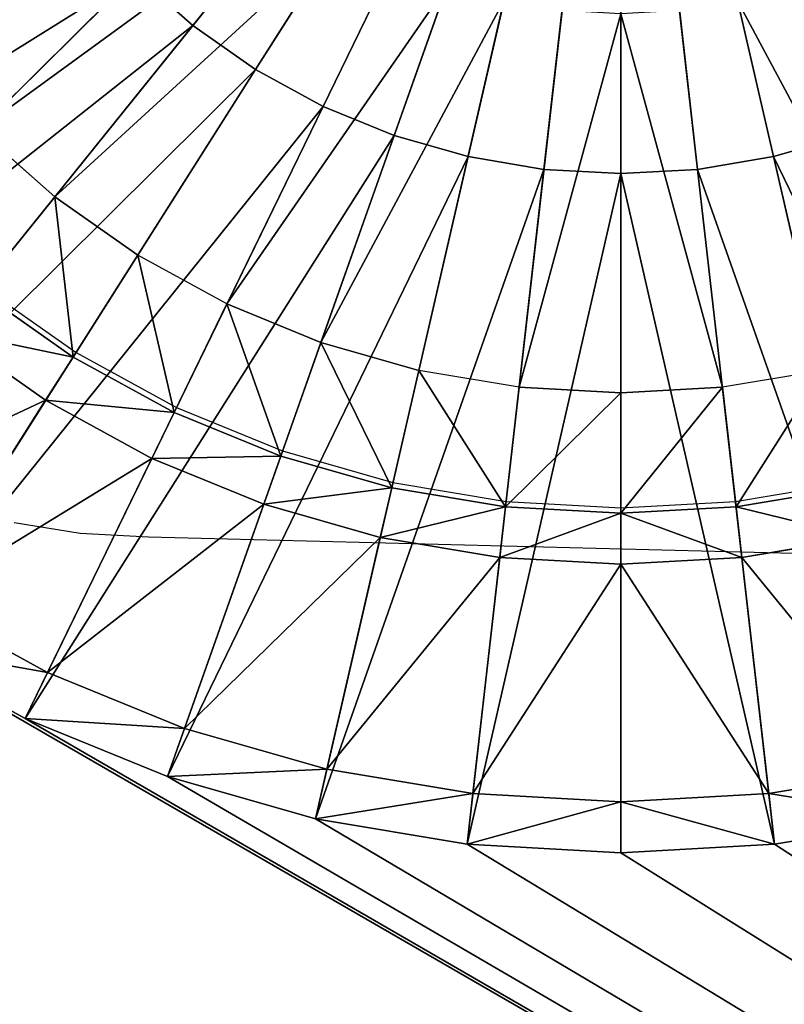
# Model space of a CAD drawing. Units: inches. Extents: x -452 to 708, y -32 to 468.
# Drawn here: x 438 to 464, y 179 to 212 of the extents above; entities that cross this region are included whole.
import ezdxf

# ---------------------------------------------------------------- set-up
doc = ezdxf.new("R2010")
doc.units = ezdxf.units.IN
doc.header["$MEASUREMENT"] = 0
doc.layers.get('0').update_dxf_attribs({"true_color": 0xff5454})

# ---------------------------------------------------------------- blocks, each defined once
blk = doc.blocks.new('CUADRO 2C -1E')
at = {"color": 7}
for p, q in [((458.295, 229.336, -222.79), (444.168, 211.804, -222.79)), ((458.295, 229.336, -222.79), (446.24, 210.349, -222.79)), ((458.295, 229.336, -222.79), (448.464, 209.133, -222.79)), ((458.295, 229.336, -222.79), (450.811, 208.17, -222.79)), ((458.295, 229.336, -222.79), (453.253, 207.474, -222.79)), ((458.295, 229.336, -222.79), (455.758, 207.053, -222.79)), ((458.295, 229.336, -222.79), (460.832, 207.053, -222.79)), ((458.295, 229.336, -222.79), (463.337, 207.474, -222.79)), ((458.295, 206.912, -222.79), (458.295, 229.336, -222.79)), ((446.041, 217.209, -219.97), (437.101, 208.362, -219.97)), ((447.49, 215.927, -219.97), (439.608, 206.145, -219.97)), ((442.349, 204.22, -219.97), (449.075, 214.814, -219.97)), ((450.776, 213.884, -219.97), (445.29, 202.611, -219.97)), ((442.273, 213.48, -222.79), (426.251, 197.624, -222.79)), ((444.168, 211.804, -222.79), (442.273, 213.48, -222.79)), ((452.571, 213.148, -219.97), (448.396, 201.339, -219.97)), ((451.625, 200.418, -219.97), (454.439, 212.616, -219.97)), ((462.151, 212.616, -219.97), (464.964, 200.418, -219.97)), ((456.355, 212.293, -219.97), (454.939, 199.86, -219.97)), ((461.651, 199.86, -219.97), (460.235, 212.293, -219.97)), ((458.295, 199.674, -219.97), (458.295, 212.186, -219.97)), ((444.168, 211.804, -222.79), (430.04, 194.272, -222.79)), ((446.24, 210.349, -222.79), (444.168, 211.804, -222.79)), ((446.24, 210.349, -222.79), (434.185, 191.362, -222.79)), ((448.464, 209.133, -222.79), (446.24, 210.349, -222.79)), ((448.464, 209.133, -222.79), (438.633, 188.929, -222.79)), ((450.811, 208.17, -222.79), (448.464, 209.133, -222.79)), ((439.608, 206.145, -219.97), (437.101, 208.362, -219.97)), ((450.811, 208.17, -222.79), (443.328, 187.005, -222.79)), ((453.253, 207.474, -222.79), (450.811, 208.17, -222.79)), ((465.778, 208.17, -222.79), (463.337, 207.474, -222.79)), ((453.253, 207.474, -222.79), (448.211, 185.612, -222.79)), ((455.758, 207.053, -222.79), (453.253, 207.474, -222.79)), ((463.337, 207.474, -222.79), (460.832, 207.053, -222.79)), ((463.337, 207.474, -222.79), (468.379, 185.612, -222.79)), ((455.758, 207.053, -222.79), (453.221, 184.77, -222.79)), ((458.295, 206.912, -222.79), (455.758, 207.053, -222.79)), ((460.832, 207.053, -222.79), (458.295, 206.912, -222.79)), ((458.295, 184.488, -222.79), (458.295, 206.912, -222.79)), ((460.832, 207.053, -222.79), (463.369, 184.77, -222.79)), ((439.608, 206.145, -219.97), (437.104, 203.038, -198.876)), ((442.349, 204.22, -219.97), (439.608, 206.145, -219.97)), ((442.349, 204.22, -219.97), (440.212, 200.856, -198.876)), ((445.29, 202.611, -219.97), (442.349, 204.22, -219.97)), ((437.217, 203.178, -199.826), (440.309, 201.007, -199.826)), ((437.217, 203.178, -199.826), (440.309, 201.007, -199.826)), ((437.104, 203.038, -198.876), (440.212, 200.856, -198.876)), ((445.29, 202.611, -219.97), (443.548, 199.031, -198.876)), ((448.396, 201.339, -219.97), (445.29, 202.611, -219.97)), ((439.307, 199.429, -197.566), (436.043, 201.721, -197.566)), ((448.396, 201.339, -219.97), (447.069, 197.588, -198.876)), ((451.625, 200.418, -219.97), (448.396, 201.339, -219.97)), ((440.309, 201.007, -199.826), (443.627, 199.192, -199.826)), ((440.309, 201.007, -199.826), (443.627, 199.192, -199.826)), ((440.212, 200.856, -198.876), (439.307, 199.429, -197.566)), ((440.212, 200.856, -198.876), (443.548, 199.031, -198.876)), ((451.625, 200.418, -219.97), (450.732, 196.543, -198.876)), ((454.939, 199.86, -219.97), (451.625, 200.418, -219.97)), ((464.964, 200.418, -219.97), (461.651, 199.86, -219.97)), ((454.939, 199.86, -219.97), (454.489, 195.911, -198.876)), ((458.295, 199.674, -219.97), (454.939, 199.86, -219.97)), ((461.651, 199.86, -219.97), (458.295, 199.674, -219.97)), ((458.295, 195.7, -198.876), (458.295, 199.674, -219.97)), ((461.651, 199.86, -219.97), (462.1, 195.911, -198.876)), ((439.307, 199.429, -197.566), (435.09, 192.788, -197.566)), ((442.81, 197.513, -197.566), (439.307, 199.429, -197.566)), ((443.548, 199.031, -198.876), (442.81, 197.513, -197.566)), ((443.548, 199.031, -198.876), (447.069, 197.588, -198.876)), ((443.627, 199.192, -199.826), (447.129, 197.756, -199.826)), ((443.627, 199.192, -199.826), (447.129, 197.756, -199.826)), ((447.129, 197.756, -199.826), (450.772, 196.718, -199.826)), ((447.129, 197.756, -199.826), (450.772, 196.718, -199.826)), ((442.81, 197.513, -197.566), (439.371, 190.447, -197.566)), ((446.507, 195.998, -197.566), (442.81, 197.513, -197.566)), ((447.069, 197.588, -198.876), (446.507, 195.998, -197.566)), ((447.069, 197.588, -198.876), (450.732, 196.543, -198.876)), ((450.772, 196.718, -199.826), (454.51, 196.089, -199.826)), ((450.772, 196.718, -199.826), (454.51, 196.089, -199.826)), ((462.08, 196.089, -199.826), (465.818, 196.718, -199.826)), ((462.08, 196.089, -199.826), (465.818, 196.718, -199.826)), ((450.732, 196.543, -198.876), (450.353, 194.901, -197.566)), ((450.732, 196.543, -198.876), (454.489, 195.911, -198.876)), ((462.1, 195.911, -198.876), (465.858, 196.543, -198.876)), ((454.51, 196.089, -199.826), (458.295, 195.879, -199.826)), ((454.51, 196.089, -199.826), (458.295, 195.879, -199.826)), ((458.295, 195.879, -199.826), (462.08, 196.089, -199.826)), ((458.295, 195.879, -199.826), (462.08, 196.089, -199.826)), ((446.507, 195.998, -197.566), (443.89, 188.595, -197.566)), ((450.353, 194.901, -197.566), (446.507, 195.998, -197.566)), ((454.489, 195.911, -198.876), (454.299, 194.238, -197.566)), ((454.489, 195.911, -198.876), (458.295, 195.7, -198.876)), ((458.295, 195.7, -198.876), (462.1, 195.911, -198.876)), ((458.295, 194.016, -197.566), (458.295, 195.7, -198.876)), ((462.1, 195.911, -198.876), (462.291, 194.238, -197.566)), ((440.449, 195.027, -200.04), (438.267, 195.379, -200.04)), ((442.701, 194.907, -200.04), (440.449, 195.027, -200.04)), ((473.954, 194.127, -200.04), (442.701, 194.907, -200.04)), ((450.353, 194.901, -197.566), (448.59, 187.255, -197.566)), ((454.299, 194.238, -197.566), (450.353, 194.901, -197.566)), ((466.237, 194.901, -197.566), (462.291, 194.238, -197.566)), ((454.299, 194.238, -197.566), (453.412, 186.444, -197.566)), ((458.295, 194.016, -197.566), (454.299, 194.238, -197.566)), ((462.291, 194.238, -197.566), (458.295, 194.016, -197.566)), ((462.291, 194.238, -197.566), (463.178, 186.444, -197.566)), ((458.295, 186.172, -197.566), (458.295, 194.016, -197.566)), ((435.09, 192.788, -197.566), (439.371, 190.447, -197.566)), ((438.633, 188.929, -199.826), (434.185, 191.362, -199.826)), ((438.633, 188.929, -199.826), (434.185, 191.362, -199.826)), ((438.633, 188.929, -198.876), (434.185, 191.362, -198.876)), ((434.185, 191.362, -222.79), (438.633, 188.929, -222.79)), ((439.371, 190.447, -197.566), (438.633, 188.929, -198.876)), ((439.371, 190.447, -197.566), (443.89, 188.595, -197.566)), ((443.328, 187.005, -199.826), (438.633, 188.929, -199.826)), ((443.328, 187.005, -199.826), (438.633, 188.929, -199.826)), ((443.328, 187.005, -198.876), (438.633, 188.929, -198.876)), ((438.633, 188.929, -198.876), (438.633, 188.929, -222.79)), ((438.633, 188.929, -222.79), (443.328, 187.005, -222.79)), ((443.89, 188.595, -197.566), (443.328, 187.005, -198.876)), ((443.89, 188.595, -197.566), (448.59, 187.255, -197.566)), ((448.59, 187.255, -197.566), (448.211, 185.612, -198.876)), ((448.59, 187.255, -197.566), (453.412, 186.444, -197.566)), ((463.178, 186.444, -197.566), (468, 187.255, -197.566)), ((448.211, 185.612, -199.826), (443.328, 187.005, -199.826)), ((448.211, 185.612, -199.826), (443.328, 187.005, -199.826)), ((443.328, 187.005, -198.876), (443.328, 187.005, -222.79)), ((443.328, 187.005, -222.79), (448.211, 185.612, -222.79)), ((448.211, 185.612, -198.876), (443.328, 187.005, -198.876)), ((453.412, 186.444, -197.566), (453.221, 184.77, -198.876)), ((453.412, 186.444, -197.566), (458.295, 186.172, -197.566)), ((458.295, 186.172, -197.566), (463.178, 186.444, -197.566)), ((463.178, 186.444, -197.566), (463.369, 184.77, -198.876)), ((458.295, 184.488, -198.876), (458.295, 186.172, -197.566)), ((453.221, 184.77, -199.826), (448.211, 185.612, -199.826)), ((453.221, 184.77, -199.826), (448.211, 185.612, -199.826)), ((453.221, 184.77, -198.876), (448.211, 185.612, -198.876)), ((448.211, 185.612, -198.876), (448.211, 185.612, -222.79)), ((448.211, 185.612, -222.79), (453.221, 184.77, -222.79)), ((468.379, 185.612, -199.826), (463.369, 184.77, -199.826)), ((468.379, 185.612, -199.826), (463.369, 184.77, -199.826)), ((468.379, 185.612, -198.876), (463.369, 184.77, -198.876)), ((463.369, 184.77, -222.79), (468.379, 185.612, -222.79)), ((458.295, 184.488, -199.826), (453.221, 184.77, -199.826)), ((458.295, 184.488, -199.826), (453.221, 184.77, -199.826)), ((453.221, 184.77, -198.876), (453.221, 184.77, -222.79)), ((453.221, 184.77, -222.79), (458.295, 184.488, -222.79)), ((458.295, 184.488, -198.876), (453.221, 184.77, -198.876)), ((463.369, 184.77, -199.826), (458.295, 184.488, -199.826)), ((463.369, 184.77, -199.826), (458.295, 184.488, -199.826)), ((463.369, 184.77, -198.876), (458.295, 184.488, -198.876)), ((458.295, 184.488, -222.79), (463.369, 184.77, -222.79)), ((463.369, 184.77, -198.876), (463.369, 184.77, -222.79)), ((458.295, 184.488, -222.79), (458.295, 184.488, -198.876))]:
    blk.add_line(p, q, dxfattribs=at)
mesh = blk.add_polyface(dxfattribs=at)
corners = [(-451.674, 448.592, 5), (-451.379, 459.818, 5), (-451.674, 458.592, 5), (-451.595, -22.088, 5), (-451.361, -23.405, 5), (-450.934, 461.08, 5), (-450.975, -24.685, 5), (-450.441, -25.912, 5), (-450.345, 462.28, 5), (-449.767, -27.067, 5), (-449.619, 463.403, 5), (-448.963, -28.136, 5), (-448.766, 464.434, 5), (-448.039, -29.103, 5), (-447.799, 465.358, 5), (-447.009, -29.955, 5), (-446.73, 466.162, 5), (-445.886, -30.681, 5), (-445.575, 466.835, 5), (-444.685, -31.271, 5), (-444.349, 467.369, 5), (-443.424, -31.716, 5), (-443.068, 467.756, 5), (-442.119, -32.01, 5), (-441.752, 467.99, 5), (-436.726, -1.691, 5), (-436.657, -2.461, 5), (-435.994, -5.117, 5), (-434.931, -7.639, 5), (-433.491, -9.968, 5), (-431.711, -12.047, 5), (-429.632, -13.828, 5), (-427.303, -15.267, 5), (-424.781, -16.331, 5), (-422.124, -16.993, 5), (-421.354, -17.063, 5), (697.069, -32.01, 5), (678.007, -17.063, 5), (678.777, -16.993, 5), (679.794, -16.74, 5), (681.433, -16.331, 5), (683.956, -15.267, 5), (686.284, -13.828, 5), (688.364, -12.047, 5), (690.144, -9.968, 5), (691.583, -7.639, 5), (692.647, -5.117, 5), (693.309, -2.461, 5), (693.379, -1.691, 5), (693.379, 437.671, 5), (-421.354, 453.042, 5), (698.772, 467.99, 5), (-422.124, 452.973, 5), (-424.781, 452.31, 5), (-427.303, 451.247, 5), (-429.632, 449.808, 5), (-431.711, 448.027, 5), (-433.491, 445.948, 5), (-434.931, 443.619, 5), (-435.994, 441.097, 5), (-436.657, 438.441, 5), (-436.726, 437.671, 5), (678.007, 453.042, 5), (678.777, 452.973, 5), (681.433, 452.31, 5), (683.956, 451.247, 5), (686.284, 449.808, 5), (688.364, 448.027, 5), (690.144, 445.948, 5), (691.583, 443.619, 5), (692.647, 441.097, 5), (693.309, 438.441, 5), (698.404, -31.932, 5), (699.721, -31.698, 5), (698.85, 467.99, 5), (700.077, 467.695, 5), (701.001, -31.311, 5), (701.338, 467.25, 5), (702.228, -30.777, 5), (702.538, 466.661, 5), (703.383, -30.104, 5), (703.661, 465.935, 5), (704.452, -29.3, 5), (704.692, 465.082, 5), (705.419, -28.376, 5), (705.616, 464.115, 5), (706.271, -27.345, 5), (706.42, 463.047, 5), (706.997, -26.222, 5), (707.093, 461.891, 5), (707.587, -25.022, 5), (707.627, 460.665, 5), (708.032, -23.76, 5), (708.014, 459.385, 5), (708.248, 458.068, 5), (708.326, -22.456, 5), (708.326, 456.733, 5), (-451.674, -20.753, 5)]
mesh.append_faces([[corners[k] for k in face] for face in [(0, 1, 2), (94, 95, 96), (3, 0, 97)]], dxfattribs={"vtx0": -1, "color": 7})
mesh.append_faces([[corners[k] for k in face] for face in [(1, 4, 5), (5, 7, 8), (8, 9, 10), (10, 11, 12), (12, 13, 14), (14, 15, 16), (16, 17, 18), (18, 19, 20), (20, 21, 22), (22, 23, 24), (25, 23, 26), (26, 23, 27), (27, 23, 28), (28, 23, 29), (29, 23, 30), (30, 23, 31), (31, 23, 32), (32, 23, 33), (33, 23, 34), (34, 23, 35), (35, 36, 37), (37, 36, 38), (38, 36, 39), (39, 36, 40), (40, 36, 41), (41, 36, 42), (42, 36, 43), (43, 36, 44), (44, 36, 45), (45, 36, 46), (46, 36, 47), (47, 36, 48), (48, 36, 49), (24, 50, 51), (50, 24, 52), (52, 24, 53), (53, 24, 54), (54, 24, 55), (55, 24, 56), (56, 24, 57), (57, 24, 58), (58, 24, 59), (59, 24, 60), (60, 24, 61), (61, 24, 25), (51, 73, 74), (74, 73, 75), (75, 76, 77), (77, 78, 79), (79, 80, 81), (81, 82, 83), (83, 84, 85), (85, 86, 87), (87, 88, 89), (89, 90, 91), (91, 92, 93), (93, 92, 94)]], dxfattribs={"vtx0": -1, "vtx1": -1, "color": 7})
mesh.append_faces([[corners[k] for k in face] for face in [(1, 0, 3), (24, 23, 25), (51, 49, 36)]], dxfattribs={"vtx0": -1, "vtx1": -1, "vtx2": -1, "color": 7})
mesh.append_faces([[corners[k] for k in face] for face in [(1, 3, 4), (5, 4, 6), (5, 6, 7), (8, 7, 9), (10, 9, 11), (12, 11, 13), (14, 13, 15), (16, 15, 17), (18, 17, 19), (20, 19, 21), (22, 21, 23), (35, 23, 36), (51, 50, 62), (51, 62, 63), (51, 63, 64), (51, 64, 65), (51, 65, 66), (51, 66, 67), (51, 67, 68), (51, 68, 69), (51, 69, 70), (51, 70, 71), (51, 71, 49), (51, 36, 72), (51, 72, 73), (75, 73, 76), (77, 76, 78), (79, 78, 80), (81, 80, 82), (83, 82, 84), (85, 84, 86), (87, 86, 88), (89, 88, 90), (91, 90, 92), (94, 92, 95)]], dxfattribs={"vtx0": -1, "vtx2": -1, "color": 7})
mesh = blk.add_polyface(dxfattribs=at)
corners = [(-436.726, -1.691, 5), (-436.674, -1.689, 5), (-436.726, 437.671, 5), (-436.657, -2.461, 5), (-436.605, -2.452, 5), (-435.994, -5.117, 5), (-435.944, -5.1, 5), (-434.931, -7.639, 5), (-434.884, -7.615, 5), (-433.491, -9.968, 5), (-433.449, -9.937, 5), (-431.711, -12.047, 5), (-431.674, -12.01, 5), (-429.632, -13.828, 5), (-429.601, -13.785, 5), (-427.303, -15.267, 5), (-427.279, -15.22, 5), (-424.781, -16.331, 5), (-424.764, -16.281, 5), (-422.124, -16.993, 5), (-422.116, -16.941, 5), (-421.354, -17.063, 5), (-421.352, -17.01, 5), (678.007, -17.063, 5), (678.005, -17.01, 5), (678.768, -16.941, 5), (678.777, -16.993, 5), (679.782, -16.689, 5), (679.794, -16.74, 5), (681.416, -16.281, 5), (681.433, -16.331, 5), (683.931, -15.22, 5), (683.956, -15.267, 5), (686.253, -13.785, 5), (686.284, -13.828, 5), (688.326, -12.01, 5), (688.364, -12.047, 5), (690.102, -9.937, 5), (690.144, -9.968, 5), (691.536, -7.615, 5), (691.583, -7.639, 5), (692.597, -5.1, 5), (692.647, -5.117, 5), (693.257, -2.452, 5), (693.309, -2.461, 5), (693.326, -1.689, 5), (693.379, -1.691, 5), (693.326, 437.668, 5), (-436.674, 437.668, 5), (-436.657, 438.441, 5), (-436.605, 438.432, 5), (-435.994, 441.097, 5), (-435.944, 441.08, 5), (-434.931, 443.619, 5), (-434.884, 443.595, 5), (-433.491, 445.948, 5), (-433.449, 445.917, 5), (-431.711, 448.027, 5), (-431.674, 447.99, 5), (-429.632, 449.808, 5), (-429.601, 449.765, 5), (-427.303, 451.247, 5), (-427.279, 451.2, 5), (-424.781, 452.31, 5), (-424.764, 452.26, 5), (-422.124, 452.973, 5), (-422.116, 452.921, 5), (-421.354, 453.042, 5), (-421.352, 452.99, 5), (678.007, 453.042, 5), (678.005, 452.99, 5), (678.768, 452.921, 5), (678.777, 452.973, 5), (681.416, 452.26, 5), (681.433, 452.31, 5), (683.931, 451.2, 5), (683.956, 451.247, 5), (686.253, 449.765, 5), (686.284, 449.808, 5), (688.326, 447.99, 5), (688.364, 448.027, 5), (690.102, 445.917, 5), (690.144, 445.948, 5), (691.536, 443.595, 5), (691.583, 443.619, 5), (692.597, 441.08, 5), (692.647, 441.097, 5), (693.257, 438.432, 5), (693.309, 438.441, 5), (693.379, 437.671, 5)]
mesh.append_faces([[corners[k] for k in face] for face in [(0, 1, 2), (1, 3, 4), (4, 5, 6), (6, 7, 8), (8, 9, 10), (10, 11, 12), (12, 13, 14), (14, 15, 16), (16, 17, 18), (18, 19, 20), (20, 21, 22), (22, 23, 24), (24, 23, 25), (25, 26, 27), (27, 28, 29), (29, 30, 31), (31, 32, 33), (33, 34, 35), (35, 36, 37), (37, 38, 39), (39, 40, 41), (41, 42, 43), (43, 44, 45), (45, 46, 47), (2, 48, 49), (48, 2, 1), (49, 50, 51), (51, 52, 53), (53, 54, 55), (55, 56, 57), (57, 58, 59), (59, 60, 61), (61, 62, 63), (63, 64, 65), (65, 66, 67), (67, 68, 69), (69, 71, 72), (72, 73, 74), (74, 75, 76), (76, 77, 78), (78, 79, 80), (80, 81, 82), (82, 83, 84), (84, 85, 86), (86, 87, 88), (88, 47, 89), (89, 47, 46)]], dxfattribs={"vtx0": -1, "vtx1": -1, "color": 7})
mesh.append_faces([[corners[k] for k in face] for face in [(1, 0, 3), (4, 3, 5), (6, 5, 7), (8, 7, 9), (10, 9, 11), (12, 11, 13), (14, 13, 15), (16, 15, 17), (18, 17, 19), (20, 19, 21), (22, 21, 23), (25, 23, 26), (27, 26, 28), (29, 28, 30), (31, 30, 32), (33, 32, 34), (35, 34, 36), (37, 36, 38), (39, 38, 40), (41, 40, 42), (43, 42, 44), (45, 44, 46), (49, 48, 50), (51, 50, 52), (53, 52, 54), (55, 54, 56), (57, 56, 58), (59, 58, 60), (61, 60, 62), (63, 62, 64), (65, 64, 66), (67, 66, 68), (69, 68, 70), (69, 70, 71), (72, 71, 73), (74, 73, 75), (76, 75, 77), (78, 77, 79), (80, 79, 81), (82, 81, 83), (84, 83, 85), (86, 85, 87), (88, 87, 47)]], dxfattribs={"vtx0": -1, "vtx2": -1, "color": 7})
mesh = blk.add_polyface(dxfattribs=at)
corners = [(387.08, 91.667, -199.826), (413.263, 224.314, -199.826), (412.978, 229.336, -199.826), (414.114, 219.356, -199.826), (415.521, 214.524, -199.826), (417.466, 209.877, -199.826), (419.924, 205.475, -199.826), (422.865, 201.374, -199.826), (426.251, 197.624, -199.826), (430.04, 194.272, -199.826), (434.185, 191.362, -199.826), (605.916, 92.187, -199.826), (438.633, 188.929, -199.826), (443.328, 187.005, -199.826), (448.211, 185.612, -199.826), (453.221, 184.77, -199.826), (458.295, 184.488, -199.826), (463.369, 184.77, -199.826), (468.379, 185.612, -199.826), (473.262, 187.005, -199.826), (477.957, 188.929, -199.826), (482.405, 191.362, -199.826), (486.549, 194.272, -199.826), (490.339, 197.624, -199.826), (493.725, 201.374, -199.826), (496.666, 205.475, -199.826), (499.124, 209.877, -199.826), (501.069, 214.524, -199.826), (502.476, 219.356, -199.826), (503.327, 224.314, -199.826), (503.612, 229.336, -199.826), (605.66, 367.005, -199.826), (605.916, 366.485, -199.826), (606.102, 365.937, -199.826), (606.102, 92.735, -199.826), (606.215, 93.303, -199.826), (606.215, 365.368, -199.826), (606.382, 95.845, -199.826), (606.382, 362.827, -199.826), (386.525, 93.303, -199.826), (386.358, 362.827, -199.826), (386.358, 95.845, -199.826), (386.525, 365.368, -199.826), (386.638, 92.735, -199.826), (386.638, 365.937, -199.826), (386.824, 366.485, -199.826), (386.824, 92.187, -199.826), (414.114, 239.316, -199.826), (415.521, 244.148, -199.826), (417.466, 248.795, -199.826), (419.924, 253.196, -199.826), (422.865, 257.298, -199.826), (426.251, 261.048, -199.826), (430.04, 264.399, -199.826), (434.185, 267.31, -199.826), (413.263, 234.357, -199.826), (438.633, 269.742, -199.826), (443.328, 271.667, -199.826), (448.211, 273.059, -199.826), (453.221, 273.902, -199.826), (458.295, 274.184, -199.826), (463.369, 273.902, -199.826), (468.379, 273.059, -199.826), (473.262, 271.667, -199.826), (477.957, 269.742, -199.826), (482.405, 267.31, -199.826), (486.55, 264.399, -199.826), (490.339, 261.048, -199.826), (493.725, 257.298, -199.826), (496.666, 253.196, -199.826), (499.124, 248.795, -199.826), (501.069, 244.148, -199.826), (502.476, 239.316, -199.826), (503.327, 234.357, -199.826)]
mesh.append_faces([[corners[k] for k in face] for face in [(36, 37, 38), (39, 40, 41)]], dxfattribs={"vtx0": -1, "color": 7})
mesh.append_faces([[corners[k] for k in face] for face in [(1, 0, 3), (3, 0, 4), (4, 0, 5), (5, 0, 6), (6, 0, 7), (7, 0, 8), (8, 0, 9), (9, 0, 10), (10, 11, 12), (12, 11, 13), (13, 11, 14), (14, 11, 15), (15, 11, 16), (16, 11, 17), (17, 11, 18), (18, 11, 19), (19, 11, 20), (20, 11, 21), (21, 11, 22), (22, 11, 23), (23, 11, 24), (24, 11, 25), (25, 11, 26), (26, 11, 27), (27, 11, 28), (28, 11, 29), (29, 11, 30), (31, 11, 32), (32, 11, 33), (33, 35, 36), (40, 39, 42), (42, 43, 44), (44, 43, 45), (45, 54, 31), (47, 0, 55), (55, 0, 2)]], dxfattribs={"vtx0": -1, "vtx1": -1, "color": 7})
mesh.append_faces([[corners[k] for k in face] for face in [(30, 11, 31), (45, 0, 47)]], dxfattribs={"vtx0": -1, "vtx1": -1, "vtx2": -1, "color": 7})
mesh.append_faces([[corners[k] for k in face] for face in [(0, 1, 2), (10, 0, 11), (33, 11, 34), (33, 34, 35), (36, 35, 37), (42, 39, 43), (45, 43, 46), (45, 46, 0), (45, 47, 48), (45, 48, 49), (45, 49, 50), (45, 50, 51), (45, 51, 52), (45, 52, 53), (45, 53, 54), (31, 54, 56), (31, 56, 57), (31, 57, 58), (31, 58, 59), (31, 59, 60), (31, 60, 61), (31, 61, 62), (31, 62, 63), (31, 63, 64), (31, 64, 65), (31, 65, 66), (31, 66, 67), (31, 67, 68), (31, 68, 69), (31, 69, 70), (31, 70, 71), (31, 71, 72), (31, 72, 73), (31, 73, 30)]], dxfattribs={"vtx0": -1, "vtx2": -1, "color": 7})
mesh = blk.add_polyface(dxfattribs=at)
corners = [(458.295, 229.336, -222.79), (444.168, 211.804, -222.79), (442.273, 213.48, -222.79)]
mesh.append_faces([[corners[k] for k in face] for face in [(0, 1, 2)]], dxfattribs={"color": 7})
mesh = blk.add_polyface(dxfattribs=at)
corners = [(458.295, 229.336, -222.79), (446.24, 210.349, -222.79), (444.168, 211.804, -222.79)]
mesh.append_faces([[corners[k] for k in face] for face in [(0, 1, 2)]], dxfattribs={"color": 7})
mesh = blk.add_polyface(dxfattribs=at)
corners = [(458.295, 229.336, -222.79), (448.464, 209.133, -222.79), (446.24, 210.349, -222.79)]
mesh.append_faces([[corners[k] for k in face] for face in [(0, 1, 2)]], dxfattribs={"color": 7})
mesh = blk.add_polyface(dxfattribs=at)
corners = [(458.295, 229.336, -222.79), (450.811, 208.17, -222.79), (448.464, 209.133, -222.79)]
mesh.append_faces([[corners[k] for k in face] for face in [(0, 1, 2)]], dxfattribs={"color": 7})
mesh = blk.add_polyface(dxfattribs=at)
corners = [(458.295, 229.336, -222.79), (453.253, 207.474, -222.79), (450.811, 208.17, -222.79)]
mesh.append_faces([[corners[k] for k in face] for face in [(0, 1, 2)]], dxfattribs={"color": 7})
mesh = blk.add_polyface(dxfattribs=at)
corners = [(458.295, 229.336, -222.79), (455.758, 207.053, -222.79), (453.253, 207.474, -222.79)]
mesh.append_faces([[corners[k] for k in face] for face in [(0, 1, 2)]], dxfattribs={"color": 7})
mesh = blk.add_polyface(dxfattribs=at)
corners = [(458.295, 229.336, -222.79), (458.295, 206.912, -222.79), (455.758, 207.053, -222.79)]
mesh.append_faces([[corners[k] for k in face] for face in [(0, 1, 2)]], dxfattribs={"color": 7})
mesh = blk.add_polyface(dxfattribs=at)
corners = [(458.295, 229.336, -222.79), (472.422, 211.804, -222.79), (470.35, 210.349, -222.79)]
mesh.append_faces([[corners[k] for k in face] for face in [(0, 1, 2)]], dxfattribs={"color": 7})
mesh = blk.add_polyface(dxfattribs=at)
corners = [(458.295, 229.336, -222.79), (463.337, 207.474, -222.79), (460.832, 207.053, -222.79)]
mesh.append_faces([[corners[k] for k in face] for face in [(0, 1, 2)]], dxfattribs={"color": 7})
mesh = blk.add_polyface(dxfattribs=at)
corners = [(458.295, 229.336, -222.79), (465.778, 208.17, -222.79), (463.337, 207.474, -222.79)]
mesh.append_faces([[corners[k] for k in face] for face in [(0, 1, 2)]], dxfattribs={"color": 7})
mesh = blk.add_polyface(dxfattribs=at)
corners = [(458.295, 229.336, -222.79), (474.317, 213.48, -222.79), (472.422, 211.804, -222.79)]
mesh.append_faces([[corners[k] for k in face] for face in [(0, 1, 2)]], dxfattribs={"color": 7})
mesh = blk.add_polyface(dxfattribs=at)
corners = [(458.295, 229.336, -222.79), (460.832, 207.053, -222.79), (458.295, 206.912, -222.79)]
mesh.append_faces([[corners[k] for k in face] for face in [(0, 1, 2)]], dxfattribs={"color": 7})
mesh = blk.add_polyface(dxfattribs=at)
corners = [(458.295, 229.336, -222.79), (468.126, 209.133, -222.79), (465.778, 208.17, -222.79)]
mesh.append_faces([[corners[k] for k in face] for face in [(0, 1, 2)]], dxfattribs={"color": 7})
mesh = blk.add_polyface(dxfattribs=at)
corners = [(458.295, 229.336, -222.79), (470.35, 210.349, -222.79), (468.126, 209.133, -222.79)]
mesh.append_faces([[corners[k] for k in face] for face in [(0, 1, 2)]], dxfattribs={"color": 7})
mesh = blk.add_polyface(dxfattribs=at)
corners = [(444.746, 218.643, -219.97), (432.917, 213.555, -219.97), (434.862, 210.842, -219.97), (443.621, 220.211, -219.97)]
mesh.append_faces([[corners[k] for k in face] for face in [(0, 1, 2), (1, 0, 3)]], dxfattribs={"vtx0": -1, "color": 7})
mesh = blk.add_polyface(dxfattribs=at)
corners = [(417.466, 209.877, -222.79), (439.109, 217.406, -222.79), (419.924, 205.475, -222.79), (437.88, 219.607, -222.79)]
mesh.append_faces([[corners[k] for k in face] for face in [(0, 1, 2), (1, 0, 3)]], dxfattribs={"vtx0": -1, "color": 7})
mesh = blk.add_polyface(dxfattribs=at)
corners = [(419.924, 205.475, -222.79), (440.58, 215.355, -222.79), (422.865, 201.374, -222.79), (439.109, 217.406, -222.79)]
mesh.append_faces([[corners[k] for k in face] for face in [(0, 1, 2), (1, 0, 3)]], dxfattribs={"vtx0": -1, "color": 7})
mesh = blk.add_polyface(dxfattribs=at)
corners = [(447.49, 215.927, -219.97), (437.101, 208.362, -219.97), (439.608, 206.145, -219.97), (446.041, 217.209, -219.97)]
mesh.append_faces([[corners[k] for k in face] for face in [(0, 1, 2), (1, 0, 3)]], dxfattribs={"vtx0": -1, "color": 7})
mesh = blk.add_polyface(dxfattribs=at)
corners = [(449.075, 214.814, -219.97), (439.608, 206.145, -219.97), (442.349, 204.22, -219.97), (447.49, 215.927, -219.97)]
mesh.append_faces([[corners[k] for k in face] for face in [(0, 1, 2), (1, 0, 3)]], dxfattribs={"vtx0": -1, "color": 7})
mesh = blk.add_polyface(dxfattribs=at)
corners = [(422.865, 201.374, -222.79), (442.273, 213.48, -222.79), (426.251, 197.624, -222.79), (440.58, 215.355, -222.79)]
mesh.append_faces([[corners[k] for k in face] for face in [(0, 1, 2), (1, 0, 3)]], dxfattribs={"vtx0": -1, "color": 7})
mesh = blk.add_polyface(dxfattribs=at)
corners = [(452.571, 213.148, -219.97), (445.29, 202.611, -219.97), (448.396, 201.339, -219.97), (450.776, 213.884, -219.97)]
mesh.append_faces([[corners[k] for k in face] for face in [(0, 1, 2), (1, 0, 3)]], dxfattribs={"vtx0": -1, "color": 7})
mesh = blk.add_polyface(dxfattribs=at)
corners = [(426.251, 197.624, -222.79), (444.168, 211.804, -222.79), (430.04, 194.272, -222.79), (442.273, 213.48, -222.79)]
mesh.append_faces([[corners[k] for k in face] for face in [(0, 1, 2), (1, 0, 3)]], dxfattribs={"vtx0": -1, "color": 7})
mesh = blk.add_polyface(dxfattribs=at)
corners = [(454.439, 212.616, -219.97), (448.396, 201.339, -219.97), (451.625, 200.418, -219.97), (452.571, 213.148, -219.97)]
mesh.append_faces([[corners[k] for k in face] for face in [(0, 1, 2), (1, 0, 3)]], dxfattribs={"vtx0": -1, "color": 7})
mesh = blk.add_polyface(dxfattribs=at)
corners = [(468.194, 201.338, -219.97), (462.151, 212.616, -219.97), (464.964, 200.418, -219.97), (464.019, 213.148, -219.97)]
mesh.append_faces([[corners[k] for k in face] for face in [(0, 1, 2), (1, 0, 3)]], dxfattribs={"vtx0": -1, "color": 7})
mesh = blk.add_polyface(dxfattribs=at)
corners = [(458.295, 212.186, -219.97), (454.939, 199.86, -219.97), (458.295, 199.674, -219.97), (456.355, 212.293, -219.97)]
mesh.append_faces([[corners[k] for k in face] for face in [(0, 1, 2), (1, 0, 3)]], dxfattribs={"vtx0": -1, "color": 7})
mesh = blk.add_polyface(dxfattribs=at)
corners = [(461.651, 199.86, -219.97), (458.295, 212.186, -219.97), (458.295, 199.674, -219.97), (460.235, 212.293, -219.97)]
mesh.append_faces([[corners[k] for k in face] for face in [(0, 1, 2), (1, 0, 3)]], dxfattribs={"vtx0": -1, "color": 7})
mesh = blk.add_polyface(dxfattribs=at)
corners = [(430.04, 194.272, -222.79), (446.24, 210.349, -222.79), (434.185, 191.362, -222.79), (444.168, 211.804, -222.79)]
mesh.append_faces([[corners[k] for k in face] for face in [(0, 1, 2), (1, 0, 3)]], dxfattribs={"vtx0": -1, "color": 7})
mesh = blk.add_polyface(dxfattribs=at)
corners = [(434.185, 191.362, -222.79), (448.464, 209.133, -222.79), (438.633, 188.929, -222.79), (446.24, 210.349, -222.79)]
mesh.append_faces([[corners[k] for k in face] for face in [(0, 1, 2), (1, 0, 3)]], dxfattribs={"vtx0": -1, "color": 7})
mesh = blk.add_polyface(dxfattribs=at)
corners = [(438.633, 188.929, -222.79), (450.811, 208.17, -222.79), (443.328, 187.005, -222.79), (448.464, 209.133, -222.79)]
mesh.append_faces([[corners[k] for k in face] for face in [(0, 1, 2), (1, 0, 3)]], dxfattribs={"vtx0": -1, "color": 7})
mesh = blk.add_polyface(dxfattribs=at)
corners = [(437.101, 208.362, -219.97), (437.104, 203.038, -198.876), (439.608, 206.145, -219.97), (434.262, 205.552, -198.876)]
mesh.append_faces([[corners[k] for k in face] for face in [(0, 1, 2), (1, 0, 3)]], dxfattribs={"vtx0": -1, "color": 7})
mesh = blk.add_polyface(dxfattribs=at)
corners = [(443.328, 187.005, -222.79), (453.253, 207.474, -222.79), (448.211, 185.612, -222.79), (450.811, 208.17, -222.79)]
mesh.append_faces([[corners[k] for k in face] for face in [(0, 1, 2), (1, 0, 3)]], dxfattribs={"vtx0": -1, "color": 7})
mesh = blk.add_polyface(dxfattribs=at)
corners = [(463.337, 207.474, -222.79), (473.262, 187.005, -222.79), (468.379, 185.612, -222.79), (465.778, 208.17, -222.79)]
mesh.append_faces([[corners[k] for k in face] for face in [(0, 1, 2), (1, 0, 3)]], dxfattribs={"vtx0": -1, "color": 7})
mesh = blk.add_polyface(dxfattribs=at)
corners = [(448.211, 185.612, -222.79), (455.758, 207.053, -222.79), (453.221, 184.77, -222.79), (453.253, 207.474, -222.79)]
mesh.append_faces([[corners[k] for k in face] for face in [(0, 1, 2), (1, 0, 3)]], dxfattribs={"vtx0": -1, "color": 7})
mesh = blk.add_polyface(dxfattribs=at)
corners = [(460.832, 207.053, -222.79), (468.379, 185.612, -222.79), (463.369, 184.77, -222.79), (463.337, 207.474, -222.79)]
mesh.append_faces([[corners[k] for k in face] for face in [(0, 1, 2), (1, 0, 3)]], dxfattribs={"vtx0": -1, "color": 7})
mesh = blk.add_polyface(dxfattribs=at)
corners = [(453.221, 184.77, -222.79), (458.295, 206.912, -222.79), (458.295, 184.488, -222.79), (455.758, 207.053, -222.79)]
mesh.append_faces([[corners[k] for k in face] for face in [(0, 1, 2), (1, 0, 3)]], dxfattribs={"vtx0": -1, "color": 7})
mesh = blk.add_polyface(dxfattribs=at)
corners = [(458.295, 206.912, -222.79), (463.369, 184.77, -222.79), (458.295, 184.488, -222.79), (460.832, 207.053, -222.79)]
mesh.append_faces([[corners[k] for k in face] for face in [(0, 1, 2), (1, 0, 3)]], dxfattribs={"vtx0": -1, "color": 7})
mesh = blk.add_polyface(dxfattribs=at)
corners = [(439.608, 206.145, -219.97), (440.212, 200.856, -198.876), (442.349, 204.22, -219.97), (437.104, 203.038, -198.876)]
mesh.append_faces([[corners[k] for k in face] for face in [(0, 1, 2), (1, 0, 3)]], dxfattribs={"vtx0": -1, "color": 7})
mesh = blk.add_polyface(dxfattribs=at)
corners = [(442.349, 204.22, -219.97), (443.548, 199.031, -198.876), (445.29, 202.611, -219.97), (440.212, 200.856, -198.876)]
mesh.append_faces([[corners[k] for k in face] for face in [(0, 1, 2), (1, 0, 3)]], dxfattribs={"vtx0": -1, "color": 7})
mesh = blk.add_polyface(dxfattribs=at)
corners = [(440.212, 200.856, -198.876), (436.043, 201.721, -197.566), (439.307, 199.429, -197.566), (437.104, 203.038, -198.876)]
mesh.append_faces([[corners[k] for k in face] for face in [(0, 1, 2), (1, 0, 3)]], dxfattribs={"vtx0": -1, "color": 7})
mesh = blk.add_polyface(dxfattribs=at)
corners = [(445.29, 202.611, -219.97), (447.069, 197.588, -198.876), (448.396, 201.339, -219.97), (443.548, 199.031, -198.876)]
mesh.append_faces([[corners[k] for k in face] for face in [(0, 1, 2), (1, 0, 3)]], dxfattribs={"vtx0": -1, "color": 7})
mesh = blk.add_polyface(dxfattribs=at)
corners = [(439.307, 199.429, -197.566), (431.101, 195.589, -197.566), (435.09, 192.788, -197.566), (436.043, 201.721, -197.566)]
mesh.append_faces([[corners[k] for k in face] for face in [(0, 1, 2), (1, 0, 3)]], dxfattribs={"vtx0": -1, "color": 7})
mesh = blk.add_polyface(dxfattribs=at)
corners = [(448.396, 201.339, -219.97), (450.732, 196.543, -198.876), (451.625, 200.418, -219.97), (447.069, 197.588, -198.876)]
mesh.append_faces([[corners[k] for k in face] for face in [(0, 1, 2), (1, 0, 3)]], dxfattribs={"vtx0": -1, "color": 7})
mesh = blk.add_polyface(dxfattribs=at)
corners = [(443.548, 199.031, -198.876), (439.307, 199.429, -197.566), (442.81, 197.513, -197.566), (440.212, 200.856, -198.876)]
mesh.append_faces([[corners[k] for k in face] for face in [(0, 1, 2), (1, 0, 3)]], dxfattribs={"vtx0": -1, "color": 7})
mesh = blk.add_polyface(dxfattribs=at)
corners = [(451.625, 200.418, -219.97), (454.489, 195.911, -198.876), (454.939, 199.86, -219.97), (450.732, 196.543, -198.876)]
mesh.append_faces([[corners[k] for k in face] for face in [(0, 1, 2), (1, 0, 3)]], dxfattribs={"vtx0": -1, "color": 7})
mesh = blk.add_polyface(dxfattribs=at)
corners = [(464.964, 200.418, -219.97), (462.1, 195.911, -198.876), (465.858, 196.543, -198.876), (461.651, 199.86, -219.97)]
mesh.append_faces([[corners[k] for k in face] for face in [(0, 1, 2), (1, 0, 3)]], dxfattribs={"vtx0": -1, "color": 7})
mesh = blk.add_polyface(dxfattribs=at)
corners = [(458.295, 199.674, -219.97), (454.489, 195.911, -198.876), (458.295, 195.7, -198.876), (454.939, 199.86, -219.97)]
mesh.append_faces([[corners[k] for k in face] for face in [(0, 1, 2), (1, 0, 3)]], dxfattribs={"vtx0": -1, "color": 7})
mesh = blk.add_polyface(dxfattribs=at)
corners = [(461.651, 199.86, -219.97), (458.295, 195.7, -198.876), (462.1, 195.911, -198.876), (458.295, 199.674, -219.97)]
mesh.append_faces([[corners[k] for k in face] for face in [(0, 1, 2), (1, 0, 3)]], dxfattribs={"vtx0": -1, "color": 7})
mesh = blk.add_polyface(dxfattribs=at)
corners = [(442.81, 197.513, -197.566), (435.09, 192.788, -197.566), (439.371, 190.447, -197.566), (439.307, 199.429, -197.566)]
mesh.append_faces([[corners[k] for k in face] for face in [(0, 1, 2), (1, 0, 3)]], dxfattribs={"vtx0": -1, "color": 7})
mesh = blk.add_polyface(dxfattribs=at)
corners = [(447.069, 197.588, -198.876), (442.81, 197.513, -197.566), (446.507, 195.998, -197.566), (443.548, 199.031, -198.876)]
mesh.append_faces([[corners[k] for k in face] for face in [(0, 1, 2), (1, 0, 3)]], dxfattribs={"vtx0": -1, "color": 7})
mesh = blk.add_polyface(dxfattribs=at)
corners = [(446.507, 195.998, -197.566), (439.371, 190.447, -197.566), (443.89, 188.595, -197.566), (442.81, 197.513, -197.566)]
mesh.append_faces([[corners[k] for k in face] for face in [(0, 1, 2), (1, 0, 3)]], dxfattribs={"vtx0": -1, "color": 7})
mesh = blk.add_polyface(dxfattribs=at)
corners = [(450.732, 196.543, -198.876), (446.507, 195.998, -197.566), (450.353, 194.901, -197.566), (447.069, 197.588, -198.876)]
mesh.append_faces([[corners[k] for k in face] for face in [(0, 1, 2), (1, 0, 3)]], dxfattribs={"vtx0": -1, "color": 7})
mesh = blk.add_polyface(dxfattribs=at)
corners = [(454.489, 195.911, -198.876), (450.353, 194.901, -197.566), (454.299, 194.238, -197.566), (450.732, 196.543, -198.876)]
mesh.append_faces([[corners[k] for k in face] for face in [(0, 1, 2), (1, 0, 3)]], dxfattribs={"vtx0": -1, "color": 7})
mesh = blk.add_polyface(dxfattribs=at)
corners = [(466.237, 194.901, -197.566), (462.1, 195.911, -198.876), (462.291, 194.238, -197.566), (465.858, 196.543, -198.876)]
mesh.append_faces([[corners[k] for k in face] for face in [(0, 1, 2), (1, 0, 3)]], dxfattribs={"vtx0": -1, "color": 7})
mesh = blk.add_polyface(dxfattribs=at)
corners = [(450.353, 194.901, -197.566), (443.89, 188.595, -197.566), (448.59, 187.255, -197.566), (446.507, 195.998, -197.566)]
mesh.append_faces([[corners[k] for k in face] for face in [(0, 1, 2), (1, 0, 3)]], dxfattribs={"vtx0": -1, "color": 7})
mesh = blk.add_polyface(dxfattribs=at)
corners = [(458.295, 195.7, -198.876), (454.299, 194.238, -197.566), (458.295, 194.016, -197.566), (454.489, 195.911, -198.876)]
mesh.append_faces([[corners[k] for k in face] for face in [(0, 1, 2), (1, 0, 3)]], dxfattribs={"vtx0": -1, "color": 7})
mesh = blk.add_polyface(dxfattribs=at)
corners = [(462.291, 194.238, -197.566), (458.295, 195.7, -198.876), (458.295, 194.016, -197.566), (462.1, 195.911, -198.876)]
mesh.append_faces([[corners[k] for k in face] for face in [(0, 1, 2), (1, 0, 3)]], dxfattribs={"vtx0": -1, "color": 7})
mesh = blk.add_polyface(dxfattribs=at)
corners = [(454.299, 194.238, -197.566), (448.59, 187.255, -197.566), (453.412, 186.444, -197.566), (450.353, 194.901, -197.566)]
mesh.append_faces([[corners[k] for k in face] for face in [(0, 1, 2), (1, 0, 3)]], dxfattribs={"vtx0": -1, "color": 7})
mesh = blk.add_polyface(dxfattribs=at)
corners = [(468, 187.255, -197.566), (462.291, 194.238, -197.566), (463.178, 186.444, -197.566), (466.237, 194.901, -197.566)]
mesh.append_faces([[corners[k] for k in face] for face in [(0, 1, 2), (1, 0, 3)]], dxfattribs={"vtx0": -1, "color": 7})
mesh = blk.add_polyface(dxfattribs=at)
corners = [(458.295, 194.016, -197.566), (453.412, 186.444, -197.566), (458.295, 186.172, -197.566), (454.299, 194.238, -197.566)]
mesh.append_faces([[corners[k] for k in face] for face in [(0, 1, 2), (1, 0, 3)]], dxfattribs={"vtx0": -1, "color": 7})
mesh = blk.add_polyface(dxfattribs=at)
corners = [(463.178, 186.444, -197.566), (458.295, 194.016, -197.566), (458.295, 186.172, -197.566), (462.291, 194.238, -197.566)]
mesh.append_faces([[corners[k] for k in face] for face in [(0, 1, 2), (1, 0, 3)]], dxfattribs={"vtx0": -1, "color": 7})
mesh = blk.add_polyface(dxfattribs=at)
corners = [(439.371, 190.447, -197.566), (434.185, 191.362, -198.876), (438.633, 188.929, -198.876), (435.09, 192.788, -197.566)]
mesh.append_faces([[corners[k] for k in face] for face in [(0, 1, 2), (1, 0, 3)]], dxfattribs={"vtx0": -1, "color": 7})
mesh = blk.add_polyface(dxfattribs=at)
corners = [(434.185, 191.362, -198.876), (438.633, 188.929, -222.79), (438.633, 188.929, -198.876), (434.185, 191.362, -222.79)]
mesh.append_faces([[corners[k] for k in face] for face in [(0, 1, 2), (1, 0, 3)]], dxfattribs={"vtx0": -1, "color": 7})
mesh = blk.add_polyface(dxfattribs=at)
corners = [(443.89, 188.595, -197.566), (438.633, 188.929, -198.876), (443.328, 187.005, -198.876), (439.371, 190.447, -197.566)]
mesh.append_faces([[corners[k] for k in face] for face in [(0, 1, 2), (1, 0, 3)]], dxfattribs={"vtx0": -1, "color": 7})
mesh = blk.add_polyface(dxfattribs=at)
corners = [(438.633, 188.929, -198.876), (443.328, 187.005, -222.79), (443.328, 187.005, -198.876), (438.633, 188.929, -222.79)]
mesh.append_faces([[corners[k] for k in face] for face in [(0, 1, 2), (1, 0, 3)]], dxfattribs={"vtx0": -1, "color": 7})
mesh = blk.add_polyface(dxfattribs=at)
corners = [(448.59, 187.255, -197.566), (443.328, 187.005, -198.876), (448.211, 185.612, -198.876), (443.89, 188.595, -197.566)]
mesh.append_faces([[corners[k] for k in face] for face in [(0, 1, 2), (1, 0, 3)]], dxfattribs={"vtx0": -1, "color": 7})
mesh = blk.add_polyface(dxfattribs=at)
corners = [(453.412, 186.444, -197.566), (448.211, 185.612, -198.876), (453.221, 184.77, -198.876), (448.59, 187.255, -197.566)]
mesh.append_faces([[corners[k] for k in face] for face in [(0, 1, 2), (1, 0, 3)]], dxfattribs={"vtx0": -1, "color": 7})
mesh = blk.add_polyface(dxfattribs=at)
corners = [(468.379, 185.612, -198.876), (463.178, 186.444, -197.566), (463.369, 184.77, -198.876), (468, 187.255, -197.566)]
mesh.append_faces([[corners[k] for k in face] for face in [(0, 1, 2), (1, 0, 3)]], dxfattribs={"vtx0": -1, "color": 7})
mesh = blk.add_polyface(dxfattribs=at)
corners = [(443.328, 187.005, -198.876), (448.211, 185.612, -222.79), (448.211, 185.612, -198.876), (443.328, 187.005, -222.79)]
mesh.append_faces([[corners[k] for k in face] for face in [(0, 1, 2), (1, 0, 3)]], dxfattribs={"vtx0": -1, "color": 7})
mesh = blk.add_polyface(dxfattribs=at)
corners = [(458.295, 186.172, -197.566), (453.221, 184.77, -198.876), (458.295, 184.488, -198.876), (453.412, 186.444, -197.566)]
mesh.append_faces([[corners[k] for k in face] for face in [(0, 1, 2), (1, 0, 3)]], dxfattribs={"vtx0": -1, "color": 7})
mesh = blk.add_polyface(dxfattribs=at)
corners = [(463.369, 184.77, -198.876), (458.295, 186.172, -197.566), (458.295, 184.488, -198.876), (463.178, 186.444, -197.566)]
mesh.append_faces([[corners[k] for k in face] for face in [(0, 1, 2), (1, 0, 3)]], dxfattribs={"vtx0": -1, "color": 7})
mesh = blk.add_polyface(dxfattribs=at)
corners = [(448.211, 185.612, -198.876), (453.221, 184.77, -222.79), (453.221, 184.77, -198.876), (448.211, 185.612, -222.79)]
mesh.append_faces([[corners[k] for k in face] for face in [(0, 1, 2), (1, 0, 3)]], dxfattribs={"vtx0": -1, "color": 7})
mesh = blk.add_polyface(dxfattribs=at)
corners = [(463.369, 184.77, -198.876), (468.379, 185.612, -222.79), (468.379, 185.612, -198.876), (463.369, 184.77, -222.79)]
mesh.append_faces([[corners[k] for k in face] for face in [(0, 1, 2), (1, 0, 3)]], dxfattribs={"vtx0": -1, "color": 7})
mesh = blk.add_polyface(dxfattribs=at)
corners = [(453.221, 184.77, -198.876), (458.295, 184.488, -222.79), (458.295, 184.488, -198.876), (453.221, 184.77, -222.79)]
mesh.append_faces([[corners[k] for k in face] for face in [(0, 1, 2), (1, 0, 3)]], dxfattribs={"vtx0": -1, "color": 7})
mesh = blk.add_polyface(dxfattribs=at)
corners = [(458.295, 184.488, -198.876), (463.369, 184.77, -222.79), (463.369, 184.77, -198.876), (458.295, 184.488, -222.79)]
mesh.append_faces([[corners[k] for k in face] for face in [(0, 1, 2), (1, 0, 3)]], dxfattribs={"vtx0": -1, "color": 7})

msp = doc.modelspace()

# ---------------------------------------------------------------- block references
at = {"color": 7}
msp.add_blockref('CUADRO 2C -1E', (0, 0), dxfattribs=at)

doc.saveas('drawing.dxf')
